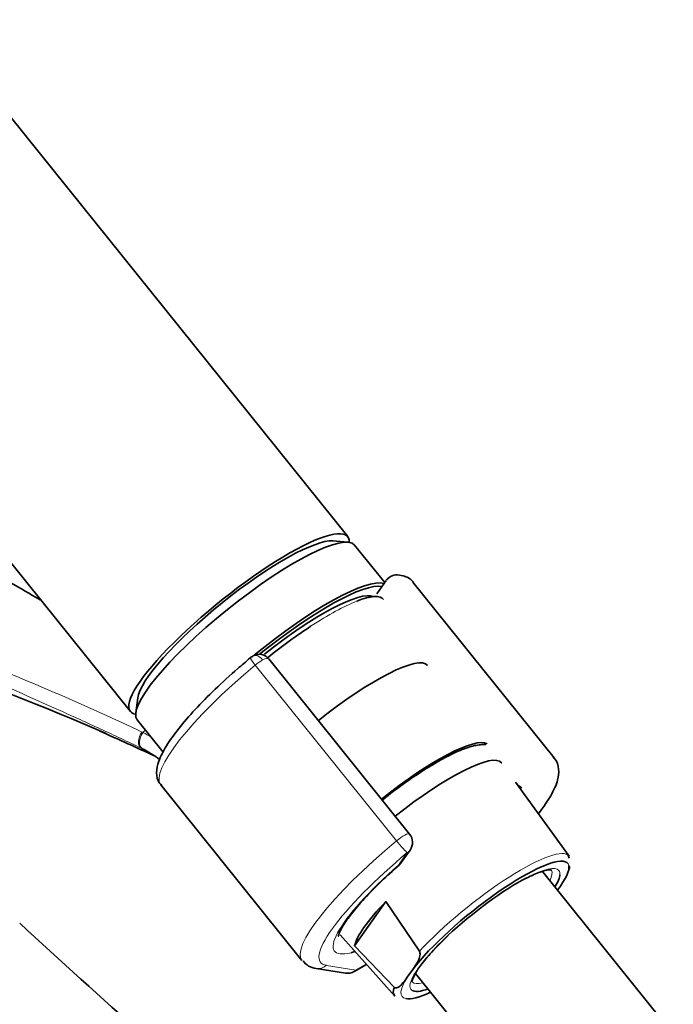
# Model space of a CAD drawing. Units: millimetres. Extents: x 0 to 1457, y 0 to 2743.
# Drawn here: x 334 to 393, y 831 to 919 of the extents above; entities that cross this region are included whole.
import ezdxf
from ezdxf import colors
from ezdxf.entities.mleader import LeaderData, LeaderLine
from ezdxf.math import Vec2, Vec3

# ---------------------------------------------------------------- set-up
doc = ezdxf.new("R2010")
doc.units = ezdxf.units.MM
doc.layers.add('DV5_Défaut', color=7, linetype='Continuous')
doc.layers.add('Défaut', color=7, linetype='Continuous')

# ---------------------------------------------------------------- blocks, each defined once
blk = doc.blocks.new('_DOT')
at = {"color": 0}
blk.add_line((0, 0), (-1, 0), dxfattribs=at)
at = {"color": 0, "const_width": 0.333}
blk.add_lwpolyline([(-0.1665, 0, 1), (0.1665, 0, 1)], format="xyb", close=True, dxfattribs=at)
blk = doc.blocks.new('SE4')
at = {"layer": 'DV5_Défaut', "color": 7, "linetype": 'Continuous', "lineweight": 35}
for p, q in [((363.848, 872.542), (307.51, 942.627)), ((288.025, 926.964), (344.363, 856.879)), ((363.872, 872.04), (362.527, 872.154)), ((367.164, 868.417), (364.46, 871.78)), ((367.308, 868.621), (366.451, 867.402)), ((382.353, 852.714), (369.694, 868.462)), ((369.392, 845.889), (356.782, 861.575)), ((345.025, 858.085), (344.848, 856.747)), ((344.975, 856.117), (347.31, 853.213)), ((347.091, 850.293), (359.75, 834.545)), ((383.687, 843.909), (378.895, 850.537)), ((368.647, 843.322), (369.438, 844.447)), ((391.945, 829.289), (381.302, 842.529)), ((364.467, 835.855), (367.265, 839.836)), ((367.265, 839.836), (370.273, 835.377)), ((363.165, 836.842), (368.062, 831.35)), ((368.012, 832.16), (364.467, 835.855)), ((364.434, 833.57), (365.522, 834.198)), ((361.008, 833.849), (363.643, 833.424)), ((369.193, 833.064), (369.674, 833.749)), ((369.916, 833.39), (380.565, 820.142))]:
    blk.add_line(p, q, dxfattribs=at)
at = {"layer": 'DV5_Défaut', "color": 7, "linetype": 'Continuous', "lineweight": 18}
for p, q in [((368.222, 845.273), (355.563, 861.022)), ((368.4, 843.098), (369.191, 844.223)), ((361.933, 834.119), (364.569, 833.695)), ((364.569, 833.695), (365.494, 834.229))]:
    blk.add_line(p, q, dxfattribs=at)
at = {"layer": 'DV5_Défaut', "color": 7, "linetype": 'Continuous', "lineweight": 35}
for centre, radius, start, end in [((368.255, 867.988), 1.13, 87.03052, 121.07913), ((211.073, 549.487), 332.369, 66.7655, 73.0337), ((356.297, 860.265), 1.839, 120.34627, 129.86217), ((355.911, 860.931), 1.07, 34.18787, 120.50257), ((154.372, 434.058), 460.814, 65.33937, 66.02423), ((341.707, 845.951), 8.455, 63.77313, 64.45363), ((341.366, 845.379), 9.119, 52.00122, 63.43419), ((379.969, 851.116), 1.2, 218.79398, 240), ((379.969, 851.116), 1.2, 240, 244.29427), ((368.456, 845.137), 1.2, 324.89609, 38.79398), ((367.665, 844.012), 1.2, 311.3289, 324.89609), ((361.126, 835.382), 1.538, 213.35379, 265.60623), ((363.834, 834.609), 1.2, 260.84985, 300)]:
    blk.add_arc(centre, radius, start, end, dxfattribs=at)
at = {"layer": 'DV5_Défaut', "color": 7, "linetype": 'Continuous', "lineweight": 18}
for centre, radius, start, end in [((342.008, 847.922), 7.877, 63.69296, 64.47558), ((340.703, 845.351), 10.76, 59.04639, 63.5299)]:
    blk.add_arc(centre, radius, start, end, dxfattribs=at)
at = {"layer": 'DV5_Défaut', "color": 7, "linetype": 'Continuous', "lineweight": 35}
for centre, major_axis, ratio, start_param, end_param in [((354.106, 864.71), (-9.743, -7.832), 0.211325, 2.955513, 6.283185), ((354.718, 863.948), (-9.743, -7.832), 0.211325, 3.141593, 6.283185), ((354.106, 864.71), (-8.963, -7.205), 0.211325, 3.359521, 6.065257), ((354.106, 864.71), (8.963, 7.205), 0.211325, 0.217929, 2.923664), ((357.657, 860.292), (9.743, 7.832), 0.211325, 0.131187, 1.623422), ((357.78, 860.139), (-9.587, -7.706), 0.211325, 3.318954, 4.73041), ((357.78, 860.139), (8.553, 6.876), 0.211325, 0.099888, 1.563188), ((358.101, 859.739), (-8.943, -7.189), 0.211325, 3.130782, 3.734893), ((358.101, 859.739), (-8.943, -7.189), 0.211325, 4.273668, 4.702037), ((362.556, 854.197), (8.457, 6.798), 0.211325, 0, 1.559531), ((354.106, 864.71), (-9.743, -7.832), 0.211325, 0, 0.186079), ((368.19, 847.189), (-8.301, -6.672), 0.211325, 3.220162, 4.700912), ((369.415, 845.665), (8.223, 6.61), 0.211325, 0, 1.559211), ((369.415, 845.665), (8.223, 6.61), 0.211325, 6.272375, 6.283185), ((376.151, 837.285), (7.423, 5.967), 0.211325, 0.057196, 2.438119), ((367.665, 844.012), (-0.792, 0.901), 0.200413, 2.924183, 3.141593), ((376.151, 837.285), (7.423, 5.967), 0.211325, 5.585692, 6.187265), ((375.951, 837.534), (7.789, 6.261), 0.211325, -0.388661, -0.316435), ((376.151, 837.285), (6.625, 5.325), 0.211325, 0.810872, 1.919637), ((375.845, 837.666), (-6.235, -5.012), 0.211325, 3.112795, 3.141593), ((376.151, 837.285), (6.625, 5.325), 0.211325, -0.537828, -0.193631), ((372.583, 841.724), (-8.021, -6.448), 0.211325, 5.256563, 6.045979), ((1323.068, 1194.586), (-1165.777, 0), 0.57735, 0.558518, 0.59384), ((371.786, 842.715), (-9.119, -7.33), 0.211325, 0.430096, 0.494768), ((375.86, 837.647), (7.813, 6.28), 0.211325, 2.834371, 3.152403), ((376.151, 837.285), (7.423, 5.967), 0.211325, 3.319402, 3.839086), ((376.151, 837.285), (6.625, 5.325), 0.211325, 3.21537, 3.67942)]:
    blk.add_ellipse(centre, major_axis=major_axis, ratio=ratio, start_param=start_param, end_param=end_param, dxfattribs=at)
at = {"layer": 'DV5_Défaut', "color": 7, "linetype": 'Continuous', "lineweight": 18}
for centre, major_axis, ratio, start_param, end_param in [((358.101, 859.739), (-8.943, -7.189), 0.211325, 3.734893, 4.273668), ((355.758, 860.908), (0.64, -0.769), 0.079206, 3.141693, 4.498777), ((355.868, 860.986), (0.5, -0.866), 0.57735, 1.832596, 3.141366), ((355.797, 860.886), (0.935, 0.752), 0.211325, 0.938882, 1.651921), ((355.919, 860.733), (-0.853, -0.853), 0.339217, 3.104674, 4.043556), ((358.392, 859.378), (11.301, 9.085), 0.211325, 1.651921, 3.141593), ((348.579, 850.213), (4.564, 7.904), 0.57735, 1.248188, 1.282956), ((345.792, 854.478), (-0.431, -0.902), 0.624277, 4.376222, 6.270495), ((345.889, 854.431), (-0.442, -0.897), 0.627199, 4.383721, 6.277438), ((371.051, 843.629), (-8.184, -6.578), 0.211325, -3.278695, -3.183792), ((368.456, 845.137), (-0.935, -0.752), 0.211325, 3.141593, 4.793514), ((371.051, 843.629), (11.301, 9.085), 0.211325, 1.651921, 3.141593), ((368.456, 845.137), (0.768, -0.922), 0.079206, 4.498777, 6.069574), ((375.86, 837.647), (-7.813, -6.28), 0.211325, 3.130782, 5.326579), ((371.786, 842.715), (10.366, 8.333), 0.211325, 1.651921, 3.329983), ((368.456, 845.137), (-0.982, 0.69), 0.788675, 2.790713, 3.141593), ((371.786, 842.715), (-9.119, -7.33), 0.211325, -1.364287, 0.430096), ((367.665, 844.012), (-0.982, 0.69), 0.788675, 2.790713, 3.141593), ((376.151, 837.285), (6.625, 5.325), 0.211325, 0, 0.810872), ((376.151, 837.285), (7.423, 5.967), 0.211325, 6.187265, 6.340381), ((375.845, 837.666), (-6.235, -5.012), 0.211325, 2.720151, 3.112795), ((376.151, 837.285), (6.625, 5.325), 0.211325, 6.089554, 6.283185), ((376.151, 837.285), (6.625, 5.325), 0.211325, 1.919637, 3.21537), ((361.199, 835.034), (0.191, 1.185), 0.960122, 3.141925, 3.998568), ((363.834, 834.609), (0.191, 1.185), 0.960122, 3.141593, 3.998568), ((363.834, 834.609), (-0.6, 1.039), 0.57735, 3.141593, 3.403392), ((376.151, 837.285), (7.423, 5.967), 0.211325, 2.581237, 3.319402), ((375.845, 837.666), (-6.235, -5.012), 0.211325, 0.017156, 0.421442)]:
    blk.add_ellipse(centre, major_axis=major_axis, ratio=ratio, start_param=start_param, end_param=end_param, dxfattribs=at)
for points, knots in [([(345.353, 853.579), (344.155, 854.152), (342.938, 854.724), (340.476, 855.86), (339.231, 856.426), (335.463, 858.118), (332.907, 859.24), (327.761, 861.489), (325.172, 862.615), (319.986, 864.879), (317.389, 866.016), (309.608, 869.436), (304.432, 871.724), (294.161, 876.285), (289.065, 878.562), (284.057, 880.842)], [0, 0, 0, 0, 0.0625, 0.0625, 0.125, 0.125, 0.25, 0.25, 0.375, 0.375, 0.5, 0.5, 0.75, 0.75, 1, 1, 1, 1]), ([(284.061, 880.915), (289.071, 878.685), (294.168, 876.484), (304.442, 872.142), (309.619, 870.003), (317.396, 866.836), (319.992, 865.787), (325.178, 863.692), (327.77, 862.646), (332.923, 860.534), (335.485, 859.469), (340.525, 857.291), (343.001, 856.177), (345.402, 855.03)], [0, 0, 0, 0, 0.25, 0.25, 0.5, 0.5, 0.625, 0.625, 0.75, 0.75, 0.875, 0.875, 1, 1, 1, 1])]:
    blk.add_open_spline(points, degree=3, knots=knots, dxfattribs=at)
at = {"layer": 'DV5_Défaut', "color": 7, "linetype": 'Continuous', "lineweight": 35}
for points in [[(336.266, 866.882), (335.375, 867.399), (334.486, 867.918), (333.598, 868.437)], [(367.671, 868.956), (367.455, 868.793), (367.342, 868.689), (367.333, 868.645)], [(383.712, 843.732), (383.63, 843.996), (383.533, 844.124), (383.422, 844.115)]]:
    blk.add_open_spline(points, degree=3, dxfattribs=at)
for points, knots in [([(369.772, 868.306), (369.759, 868.345), (369.648, 868.669), (368.992, 869.021), (368.55, 869.091), (368.313, 869.116)], [0, 0, 0, 0, 0.063413, 0.612716, 1, 1, 1, 1]), ([(355.118, 861.677), (354.701, 861.325), (353.67, 860.453), (351.909, 858.84), (350.125, 857.028), (348.639, 855.31), (347.526, 853.759), (346.879, 852.482), (346.658, 851.475), (346.797, 850.584), (347.12, 850.321), (347.228, 850.234)], [0, 0, 0, 0, 0.070936, 0.206478, 0.342485, 0.479221, 0.617528, 0.759573, 0.872482, 0.963972, 1, 1, 1, 1]), ([(376.218, 853.898), (376.062, 853.912), (375.56, 853.898), (374.629, 853.683), (373.291, 853.125), (372.337, 852.601), (371.838, 852.323)], [0, 0, 0, 0, 0.1272938, 0.4151422, 0.7417915, 1, 1, 1, 1]), ([(380.951, 847.711), (380.974, 847.739), (381.411, 848.309), (382.131, 849.368), (382.687, 850.594), (382.819, 851.627), (382.626, 852.485), (382.313, 852.71), (382.241, 852.762)], [0, 0, 0, 0, 0.014814, 0.29477, 0.586279, 0.780375, 0.956396, 1, 1, 1, 1]), ([(371.838, 852.323), (371.493, 852.119), (370.631, 851.606), (368.952, 850.475), (367.623, 849.47), (366.962, 848.942), (366.947, 848.93)], [0, 0, 0, 0, 0.204932, 0.598858, 0.990936, 1, 1, 1, 1]), ([(363.002, 836.725), (363.002, 836.724), (363.002, 836.709), (363.044, 836.971), (363.417, 837.684), (364.165, 838.748), (365.32, 840.098), (366.814, 841.627), (367.868, 842.581), (368.458, 843.111)], [0, 0, 0, 0, 0.008908, 0.147167, 0.294122, 0.462211, 0.643668, 0.831835, 1, 1, 1, 1]), ([(379.816, 841.9), (379.837, 841.912), (380.317, 842.175), (381.117, 842.513), (381.93, 842.707), (382.079, 842.661), (382.099, 842.657)], [0, 0, 0, 0, 0.01411, 0.381279, 0.700665, 1, 1, 1, 1]), ([(369.599, 832.651), (369.6, 832.656), (369.63, 832.708), (369.816, 833.309), (370.464, 834.246), (371.491, 835.461), (372.352, 836.299), (372.863, 836.792)], [0, 0, 0, 0, 0.1274258, 0.3365249, 0.5470346, 0.7741287, 1, 1, 1, 1]), ([(370.273, 835.377), (370.304, 835.331), (370.32, 835.276), (370.336, 835.177), (370.337, 835.131), (370.33, 834.999), (370.313, 834.92), (370.248, 834.697), (370.187, 834.566), (369.987, 834.194), (369.83, 833.972), (369.674, 833.749)], [0, 0, 0, 0, 0.0625, 0.0625, 0.125, 0.125, 0.25, 0.25, 0.5, 0.5, 1, 1, 1, 1]), ([(369.193, 833.064), (369.037, 832.842), (368.881, 832.619), (368.614, 832.329), (368.52, 832.238), (368.357, 832.138), (368.298, 832.11), (368.201, 832.092), (368.166, 832.09), (368.091, 832.105), (368.049, 832.122), (368.012, 832.16)], [0, 0, 0, 0, 0.5, 0.5, 0.75, 0.75, 0.875, 0.875, 0.9375, 0.9375, 1, 1, 1, 1])]:
    blk.add_open_spline(points, degree=3, knots=knots, dxfattribs=at)

msp = doc.modelspace()

# ---------------------------------------------------------------- block references
at = {"layer": 'Défaut'}
msp.add_blockref('SE4', (0, 0), dxfattribs=at)

# ---------------------------------------------------------------- leaders
at = {"layer": 'Défaut', "color": 7, "linetype": 'Continuous', "lineweight": 18}
ml = msp.add_multileader_mtext('Standard', dxfattribs=at)
ml.set_content('{\\pxsm0.9;\\fSolid Edge ISO|b1||i0||c0|p34;\\W1.;18/01/2023\\P}', color=256)
ml.set_leader_properties()
ml.set_arrow_properties(name='DOT')
ml.build(insert=Vec2(0, 0))
ml.multileader.update_dxf_attribs({"leader_type": 0, "dogleg_length": 0, "arrow_head_size": 12})
ctx = ml.context
ctx.base_point, ctx.char_height, ctx.arrow_head_size, ctx.landing_gap_size = Vec3(1369.098, 2712.799), 12, 12, 4.2
notes = []
notes.append((ctx, [(0, (0, 0, 0), (0, 0), (1, 0), 1, [])]))
ctx.mtext.insert = Vec3(1371.098, 2718.919)
for ctx, leaders in notes:
    for number, flags, end, landing, length, lines in leaders:
        leader = LeaderData()
        leader.index, (leader.has_last_leader_line, leader.has_dogleg_vector, leader.attachment_direction) = number, flags
        leader.last_leader_point, leader.dogleg_vector, leader.dogleg_length = Vec3(end), Vec3(landing), length
        for number, points, colour, breaks in lines:
            line = LeaderLine()
            line.index, line.vertices, line.color, line.breaks = number, Vec3.list(points), colors.encode_raw_color(colour), breaks
            leader.lines.append(line)
        ctx.leaders.append(leader)

doc.saveas('drawing.dxf')
